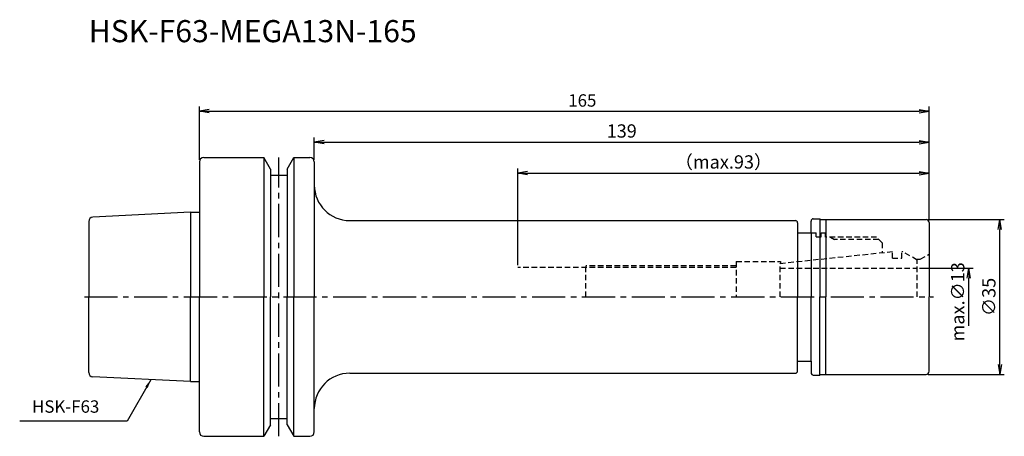
# Model space of a CAD drawing. Extents: x -41 to 182, y -32 to 63.
import ezdxf
from ezdxf.enums import TextEntityAlignment as Align

# ---------------------------------------------------------------- set-up
doc = ezdxf.new("R2010")
doc.units = 0
doc.header["$LTSCALE"] = 10
doc.header["$PDMODE"] = 1
doc.header["$PDSIZE"] = -5
doc.linetypes.add('CENTER2', pattern=[1.125, 0.75, -0.125, 0.125, -0.125])
doc.linetypes.add('HIDDEN2', pattern=[0.1875, 0.125, -0.0625])
doc.layers.get('0').update_dxf_attribs({"linetype": 'CONTINUOUS'})
doc.layers.get('DEFPOINTS').update_dxf_attribs({"linetype": 'CONTINUOUS'})
for name, color, linetype in [('240', 4, 'CONTINUOUS'), ('241', 211, 'CONTINUOUS'), ('242', 3, 'CONTINUOUS'), ('245', 2, 'CENTER2'), ('250', 3, 'CONTINUOUS'), ('251', 40, 'CONTINUOUS')]:
    doc.layers.add(name, color=color, linetype=linetype)
doc.styles.get("Standard").update_dxf_attribs({"font": 'romans.shx', "bigfont": 'BIGFONT.SHX'})
doc.styles.add('YOKO', font='romans.shx', dxfattribs={"bigfont": 'extfont.shx'})
doc.dimstyles.new('BIGT', dxfattribs={"dimtxt": 2.8, "dimasz": 2.23, "dimexe": 1, "dimexo": 0.5, "dimgap": 1, "dimtad": 3, "dimdec": 3, "dimtxsty": 'STANDARD', "dimblk1": 'OPEN', "dimblk2": 'OPEN', "dimsah": 1, "dimcen": 0, "dimclrd": 256, "dimclre": 256, "dimclrt": 40, "dimazin": 3, "dimtfac": 1, "dimtdec": 3, "dimtix": 1, "dimtmove": 0, "dimatfit": 3, "dimtolj": 1})
doc.dimstyles.new('BIGT$0', dxfattribs={"dimtxt": 3, "dimasz": 2.23, "dimexe": 1, "dimexo": 0.5, "dimgap": 1, "dimtad": 3, "dimdec": 3, "dimtxsty": 'STANDARD', "dimblk": 'OPEN', "dimcen": 0, "dimclrd": 3, "dimclre": 3, "dimclrt": 40, "dimazin": 3, "dimtp": 0.1, "dimtm": 0.1, "dimtfac": 0.71, "dimtdec": 3, "dimtmove": 0, "dimatfit": 3, "dimtolj": 1})

# ---------------------------------------------------------------- blocks, each defined once
blk = doc.blocks.new('_OPEN')
at = {"color": 0, "linetype": 'BYBLOCK'}
for p, q in [((-1, 0.167), (0, 0)), ((-1, -0.167), (0, 0)), ((0, 0), (-1, 0))]:
    blk.add_line(p, q, dxfattribs=at)
blk = doc.blocks.new('*D4')
at = {"layer": '250', "linetype": 'CONTINUOUS'}
for p, q in [((0, 31), (0, 43)), ((165, 17.3), (165, 43)), ((2.23, 42), (162.77, 42))]:
    blk.add_line(p, q, dxfattribs=at)
at = {"layer": 'DEFPOINTS', "color": 0, "linetype": 'CONTINUOUS'}
for p in [(165, 42), (0, 30.5), (165, 16.8)]:
    blk.add_point(p, dxfattribs=at)
at = {"layer": '250', "linetype": 'CONTINUOUS', "xscale": 2.23, "yscale": 2.23, "zscale": 2.23, "rotation": 180}
blk.add_blockref('_OPEN', (0, 42), dxfattribs=at)
at = {"layer": '250', "linetype": 'CONTINUOUS', "xscale": 2.23, "yscale": 2.23, "zscale": 2.23}
blk.add_blockref('_OPEN', (165, 42), dxfattribs=at)
at = {"layer": '250', "color": 40, "linetype": 'CONTINUOUS', "insert": (86.59, 44.4), "char_height": 2.8, "attachment_point": 5}
blk.add_mtext('\\A1;165', dxfattribs=at)
blk = doc.blocks.new('*D5')
at = {"layer": '251', "color": 3, "linetype": 'CONTINUOUS'}
for p, q in [((72, 7.15), (72, 29)), ((165, 17.3), (165, 29)), ((74.23, 28), (162.77, 28))]:
    blk.add_line(p, q, dxfattribs=at)
at = {"layer": 'DEFPOINTS', "color": 0, "linetype": 'CONTINUOUS'}
for p in [(165, 28), (165, 16.8), (72, 6.65)]:
    blk.add_point(p, dxfattribs=at)
at = {"layer": '251', "color": 3, "linetype": 'CONTINUOUS', "xscale": 2.23, "yscale": 2.23, "zscale": 2.23, "rotation": 180}
blk.add_blockref('_OPEN', (72, 28), dxfattribs=at)
at = {"layer": '251', "color": 3, "linetype": 'CONTINUOUS', "xscale": 2.23, "yscale": 2.23, "zscale": 2.23}
blk.add_blockref('_OPEN', (165, 28), dxfattribs=at)
at = {"layer": '251', "color": 40, "linetype": 'CONTINUOUS', "insert": (118.5, 30.5), "char_height": 3, "attachment_point": 5}
blk.add_mtext('\\A1;（max.93）', dxfattribs=at)
blk = doc.blocks.new('*D12')
at = {"layer": '250', "color": 3, "linetype": 'CONTINUOUS'}
for p, q in [((162.8, 6.5), (174.97, 6.5)), ((173.97, -6.5), (173.97, 4.27))]:
    blk.add_line(p, q, dxfattribs=at)
at = {"layer": 'DEFPOINTS', "color": 0, "linetype": 'CONTINUOUS'}
for p in [(162.3, 6.5), (173.97, 6.5), (162.3, -6.5)]:
    blk.add_point(p, dxfattribs=at)
at = {"layer": '250', "color": 3, "linetype": 'CONTINUOUS', "xscale": 2.23, "yscale": 2.23, "zscale": 2.23, "rotation": 90}
blk.add_blockref('_OPEN', (173.97, 6.5), dxfattribs=at)
at = {"layer": '250', "color": 40, "linetype": 'CONTINUOUS', "insert": (171.47, -1.11), "char_height": 3, "attachment_point": 5, "rotation": 90}
blk.add_mtext('\\A1;max.{\\H3;∅}13', dxfattribs=at)
blk = doc.blocks.new('_NONE')
blk = doc.blocks.new('*D13')
at = {"layer": '250', "color": 3, "linetype": 'CONTINUOUS'}
for p, q in [((164.8, 17.5), (182, 17.5)), ((181, -15.27), (181, 15.27)), ((164.8, -17.5), (182, -17.5))]:
    blk.add_line(p, q, dxfattribs=at)
at = {"layer": 'DEFPOINTS', "color": 0, "linetype": 'CONTINUOUS'}
for p in [(164.3, 17.5), (181, 17.5), (164.3, -17.5)]:
    blk.add_point(p, dxfattribs=at)
at = {"layer": '250', "color": 3, "linetype": 'CONTINUOUS', "xscale": 2.23, "yscale": 2.23, "zscale": 2.23}
for p, rotation in [((181, 17.5), 90), ((181, -17.5), 270)]:
    blk.add_blockref('_OPEN', p, dxfattribs=dict(at, rotation=rotation))
at = {"layer": '250', "color": 40, "linetype": 'CONTINUOUS', "insert": (178.5, 0), "char_height": 3, "attachment_point": 5, "rotation": 90}
blk.add_mtext('\\A1;{\\H3;∅}35', dxfattribs=at)
blk = doc.blocks.new('*D15')
at = {"layer": '250', "color": 3, "linetype": 'CONTINUOUS'}
for p, q in [((26, 31), (26, 36)), ((165, 17.3), (165, 36)), ((28.23, 35), (162.77, 35))]:
    blk.add_line(p, q, dxfattribs=at)
at = {"layer": 'DEFPOINTS', "color": 0, "linetype": 'CONTINUOUS'}
for p in [(165, 35), (26, 30.5), (165, 16.8)]:
    blk.add_point(p, dxfattribs=at)
at = {"layer": '250', "color": 3, "linetype": 'CONTINUOUS', "xscale": 2.23, "yscale": 2.23, "zscale": 2.23, "rotation": 180}
blk.add_blockref('_OPEN', (26, 35), dxfattribs=at)
at = {"layer": '250', "color": 3, "linetype": 'CONTINUOUS', "xscale": 2.23, "yscale": 2.23, "zscale": 2.23}
blk.add_blockref('_OPEN', (165, 35), dxfattribs=at)
at = {"layer": '250', "color": 40, "linetype": 'CONTINUOUS', "insert": (95.5, 37.5), "char_height": 3, "attachment_point": 5}
blk.add_mtext('\\A1;139', dxfattribs=at)
blk = doc.blocks.new('1')
at = {"layer": '240', "linetype": 'CONTINUOUS'}
for p, q in [((1, 31.5), (14.62, 31.5)), ((16.12, 28.9), (14.62, 31.5)), ((19.88, 28.9), (21.38, 31.5)), ((21.38, 31.5), (25, 31.5)), ((0, 30.5), (0, 19.15)), ((26, 30.5), (26, 25.25)), ((16.12, 27.5), (19.88, 27.5)), ((-2, 19.15), (-24.05, 18.05)), ((-25, 17.05), (-25, 0)), ((34, 17.25), (134.77, 17.25)), ((135.27, 16.75), (135.27, 14.5)), ((138.3, 14.5), (138.3, 17.15)), ((138.8, 17.65), (140.3, 17.65)), ((140.45, 17.5), (164.3, 17.5)), ((165, 16.8), (165, 0)), ((135.27, 14.5), (138.3, 14.5)), ((-25, -17.05), (-25, 0)), ((165, -16.8), (165, 0)), ((135.27, -14.5), (138.3, -14.5)), ((135.27, -16.75), (135.27, -14.5)), ((138.3, -14.5), (138.3, -17.15)), ((34, -17.25), (134.77, -17.25)), ((138.8, -17.65), (140.3, -17.65)), ((140.45, -17.5), (164.3, -17.5)), ((-2, -19.15), (-24.05, -18.05)), ((0, -30.5), (0, -19.15)), ((26, -30.5), (26, -25.25)), ((16.12, -28.9), (14.62, -31.5)), ((16.12, -27.5), (19.88, -27.5)), ((19.88, -28.9), (21.38, -31.5)), ((1, -31.5), (14.62, -31.5)), ((21.38, -31.5), (25, -31.5))]:
    blk.add_line(p, q, dxfattribs=at)
at = {"layer": '240'}
for p, q in [((16.12, 28.9), (16.12, 27.5)), ((19.88, 28.9), (19.88, 27.5)), ((-2, 19.15), (0, 19.15)), ((140.45, 17.5), (140.3, 17.65)), ((140.45, -17.5), (140.3, -17.65)), ((-2, -19.15), (0, -19.15)), ((16.12, -28.9), (16.12, -27.5)), ((19.88, -28.9), (19.88, -27.5))]:
    blk.add_line(p, q, dxfattribs=at)
at = {"layer": '240', "linetype": 'CONTINUOUS'}
for centre, radius, start, end in [((1, 30.5), 1, 90, 180), ((25, 30.5), 1, 0, 90), ((34, 25.25), 8, 180, 270), ((-24, 17.05), 1, 92.8624, 180), ((134.77, 16.75), 0.5, 0, 90), ((138.8, 17.15), 0.5, 90, 180), ((164.3, 16.8), 0.7, 0, 90), ((-24, -17.05), 1, 180, 267.1376), ((34, -25.25), 8, 90, 180), ((134.77, -16.75), 0.5, 270, 0), ((138.8, -17.15), 0.5, 180, 270), ((164.3, -16.8), 0.7, 270, 360), ((1, -30.5), 1, 180, 270), ((25, -30.5), 1, 270, 0)]:
    blk.add_arc(centre, radius, start, end, dxfattribs=at)
at = {"layer": '241', "linetype": 'CONTINUOUS'}
for p, q in [((14.62, 31.5), (14.62, 0)), ((21.38, 31.5), (21.38, 0)), ((16.12, 27.5), (16.12, 0)), ((19.88, 27.5), (19.88, 0)), ((-2, 19.15), (-2, 0)), ((140.3, 17.65), (140.3, 0)), ((141.66, 17.5), (141.66, 0)), ((-2, -19.15), (-2, 0)), ((14.62, -31.5), (14.62, 0)), ((16.12, -27.5), (16.12, 0)), ((19.88, -27.5), (19.88, 0)), ((21.38, -31.5), (21.38, 0)), ((140.3, -17.65), (140.3, 0)), ((141.66, -17.5), (141.66, 0))]:
    blk.add_line(p, q, dxfattribs=at)
at = {"layer": '241'}
for p, q in [((26, 25.25), (26, 0)), ((0, 19.15), (0, 0)), ((135.27, 14.5), (135.27, 0)), ((138.3, 14.5), (138.3, 0)), ((141.57, 13.5), (141.57, 14.5)), ((0, -19.15), (0, 0)), ((26, -25.25), (26, 0)), ((135.27, -14.5), (135.27, 0)), ((138.3, -14.5), (138.3, 0))]:
    blk.add_line(p, q, dxfattribs=at)
at = {"layer": '241', "linetype": 'HIDDEN2'}
for p, q in [((138.3, 14.5), (139.47, 14.5)), ((139.47, 13.55), (139.47, 14.5)), ((139.47, 13.55), (140.57, 13.55)), ((140.57, 14.5), (141.57, 14.5)), ((140.57, 13.55), (140.57, 14.5)), ((153.13, 13.5), (141.57, 13.5)), ((154.37, 12.25), (153.13, 13.5)), ((154.37, 12.25), (154.37, 10.01)), ((131.3, 7.58), (156.7, 10.25)), ((156.7, 8.75), (156.7, 10.25)), ((158.8, 10.25), (159, 10.25)), ((158.8, 8.75), (158.8, 10.25)), ((162.3, 8.34), (159, 10.25)), ((163, 8.52), (165, 9.67)), ((121.37, 8), (121.37, 0)), ((121.37, 8), (131.37, 8)), ((131.3, 0), (131.3, 7.58)), ((131.37, 8), (131.37, 7.59)), ((156.7, 8.75), (158.8, 8.75)), ((162, 8.52), (163, 8.52)), ((162.3, 0), (162.3, 8.34)), ((121.37, 6.65), (72, 6.65)), ((131.3, 6.5), (162.3, 6.5))]:
    blk.add_line(p, q, dxfattribs=at)
at = {"layer": '242', "linetype": 'HIDDEN2'}
for p, q in [((142.71, 13.5), (143.57, 13)), ((153.63, 13), (143.57, 13)), ((121.37, 7), (87.37, 7)), ((87.37, 0), (87.37, 7))]:
    blk.add_line(p, q, dxfattribs=at)
at = {"layer": '245', "linetype": 'CENTER2'}
for p, q in [((18, -31.5), (18, 31.5)), ((-26, 0), (166, 0))]:
    blk.add_line(p, q, dxfattribs=at)

msp = doc.modelspace()

# ---------------------------------------------------------------- linework, layer by layer
at = {"layer": '250', "linetype": 'CONTINUOUS'}
msp.add_line((-16.3491, -28.0482), (-40.6158, -28.0482), dxfattribs=at)

# ---------------------------------------------------------------- block references
at = {"layer": '245'}
msp.add_blockref('1', (0, 0), dxfattribs=at)

# ---------------------------------------------------------------- texts
at = {"layer": '241', "style": 'YOKO'}
msp.add_text('HSK-F63-MEGA13N-165', height=5, dxfattribs=at).set_placement((-25, 56), align=Align.BOTTOM_LEFT)
at = {"layer": '251', "linetype": 'CONTINUOUS', "insert": (-37.8158, -27.0482), "char_height": 2.8, "attachment_point": 7, "style": 'YOKO'}
msp.add_mtext('HSK-F63', dxfattribs=at)

# ---------------------------------------------------------------- dimensions: what is measured, and where the dimension line sits
at = {"layer": '250', "linetype": 'CONTINUOUS'}
dim = msp.add_linear_dim(base=(165, 42), p1=(0, 30.5), p2=(165, 16.8), dimstyle='BIGT', dxfattribs=at)
dim.commit()
dim.dimension.update_dxf_attribs({"geometry": '*D4', "text_midpoint": (86.5926, 42), "dimtype": 160})
dim = msp.add_linear_dim(base=(165, 35), p1=(26, 30.5), p2=(165, 16.8), dimstyle='BIGT$0', dxfattribs=at)
dim.commit()
dim.dimension.update_dxf_attribs({"geometry": '*D15', "text_midpoint": (95.5, 37.5)})
dim = msp.add_linear_dim(base=(181, 17.5), p1=(164.3, -17.5), p2=(164.3, 17.5), angle=90, text='{\\H3;∅}<>', dimstyle='BIGT$0', dxfattribs=at)
dim.commit()
dim.dimension.update_dxf_attribs({"geometry": '*D13', "text_midpoint": (181, 0), "dimtype": 160})
dim = msp.add_linear_dim(base=(173.9701, 6.5), p1=(162.3036, -6.5), p2=(162.3036, 6.5), angle=90, text='max.{\\H3;∅}<>', dimstyle='BIGT$0', override={"dimblk1": 'NONE', "dimblk2": 'OPEN', "dimsah": 1, "dimse1": 1}, dxfattribs=at)
dim.commit()
dim.dimension.update_dxf_attribs({"geometry": '*D12', "text_midpoint": (173.9701, -1.115), "dimtype": 160})
at = {"layer": '251', "linetype": 'CONTINUOUS'}
dim = msp.add_linear_dim(base=(165, 28), p1=(72, 6.65), p2=(165, 16.8), text='（max.<>）', dimstyle='BIGT$0', dxfattribs=at)
dim.commit()
dim.dimension.update_dxf_attribs({"geometry": '*D5', "text_midpoint": (118.5, 28), "dimtype": 160})

# ---------------------------------------------------------------- leaders
at = {"layer": '250', "linetype": 'CONTINUOUS'}
msp.add_leader([(-10.9533, -18.7023), (-16.3491, -28.0482)], dimstyle='BIGT', override={"dimtxt": 4, "dimasz": 2, "dimexe": 2, "dimexo": 2}, dxfattribs=at)

doc.saveas('drawing.dxf')
